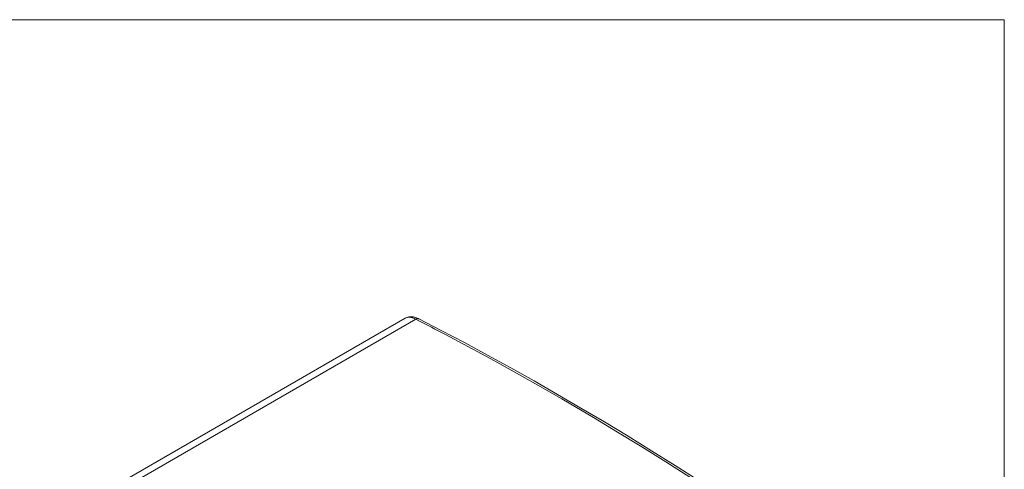
# Model space of a CAD drawing. Units: inches. Extents: x -0.5 to 32.9, y -12 to -0.5.
# Drawn here: x 11.3 to 16.1, y -2.7 to -0.5 of the extents above; entities that cross this region are included whole.
import ezdxf

# ---------------------------------------------------------------- set-up
doc = ezdxf.new("R2010")
doc.units = ezdxf.units.IN
doc.header["$MEASUREMENT"] = 0
doc.layers.add('Layer 1', color=7, linetype='Continuous', lineweight=0)

msp = doc.modelspace()

# ---------------------------------------------------------------- linework, layer by layer
at = {"layer": 'Layer 1', "color": 18, "lineweight": 0, "true_color": 0x010101}
for p, q in [((11.4205, -2.9446), (13.1448, -1.9491)), ((11.4803, -2.9448), (13.1965, -1.954)), ((13.1448, -1.9491), (13.1447, -1.9491)), ((13.2081, -1.9599), (13.1965, -1.954)), ((13.2082, -1.96), (13.1965, -1.954))]:
    msp.add_line(p, q, dxfattribs=at)
for points in [[(13.2121, -1.9525), (13.2093, -1.9511), (13.2029, -1.9483), (13.1967, -1.946), (13.1906, -1.9442), (13.1847, -1.943), (13.1789, -1.9422), (13.1733, -1.9419), (13.1679, -1.9421), (13.1626, -1.9427), (13.1575, -1.9438), (13.1527, -1.9454), (13.1482, -1.9473), (13.1447, -1.9491)], [(13.1965, -1.954), (13.1965, -1.954), (13.1917, -1.9517), (13.1868, -1.9496), (13.1818, -1.9479), (13.1781, -1.9468), (13.173, -1.9456), (13.1682, -1.9449), (13.1643, -1.9446), (13.1601, -1.9447), (13.1561, -1.9451), (13.1525, -1.9459), (13.149, -1.9471), (13.1458, -1.9485)], [(13.2121, -1.9525), (13.211, -1.952), (13.2094, -1.9516), (13.2078, -1.9513), (13.2062, -1.9512), (13.2045, -1.9513), (13.2041, -1.9514), (13.2025, -1.9516), (13.2009, -1.9521), (13.1994, -1.9526), (13.1979, -1.9533), (13.1965, -1.954)], [(14.5727, -2.738), (14.4612, -2.667), (14.346, -2.5949), (14.231, -2.5241), (14.1162, -2.4548), (14.0017, -2.3868), (13.8874, -2.3202), (13.7735, -2.255), (13.6598, -2.1913), (13.5465, -2.1289), (13.4335, -2.0681), (13.3209, -2.0086), (13.2121, -1.9525)], [(14.5576, -2.7398), (14.5327, -2.7238), (14.4156, -2.6495), (14.2982, -2.5764), (14.1804, -2.5043), (14.0622, -2.4333), (13.9437, -2.3634), (13.9078, -2.3425), (13.7913, -2.2755), (13.6762, -2.2105), (13.5624, -2.1476), (13.4498, -2.0866), (13.3384, -2.0274)]]:
    msp.add_lwpolyline(points, dxfattribs=at)
for points in [[(0.475, -0.4948), (0.475, -0.4948), (16.0653, -0.4948), (16.0653, -0.4948)], [(16.0653, -0.4948), (16.0653, -0.4948), (16.0653, -11.242), (16.0653, -11.242)], [(13.1458, -1.9485), (13.1454, -1.9487), (13.1451, -1.9489), (13.1448, -1.9491)], [(13.3384, -2.0274), (13.2951, -2.0047), (13.2517, -1.9822), (13.2081, -1.9599)]]:
    msp.add_open_spline(points, degree=3, dxfattribs=at)

doc.saveas('drawing.dxf')
